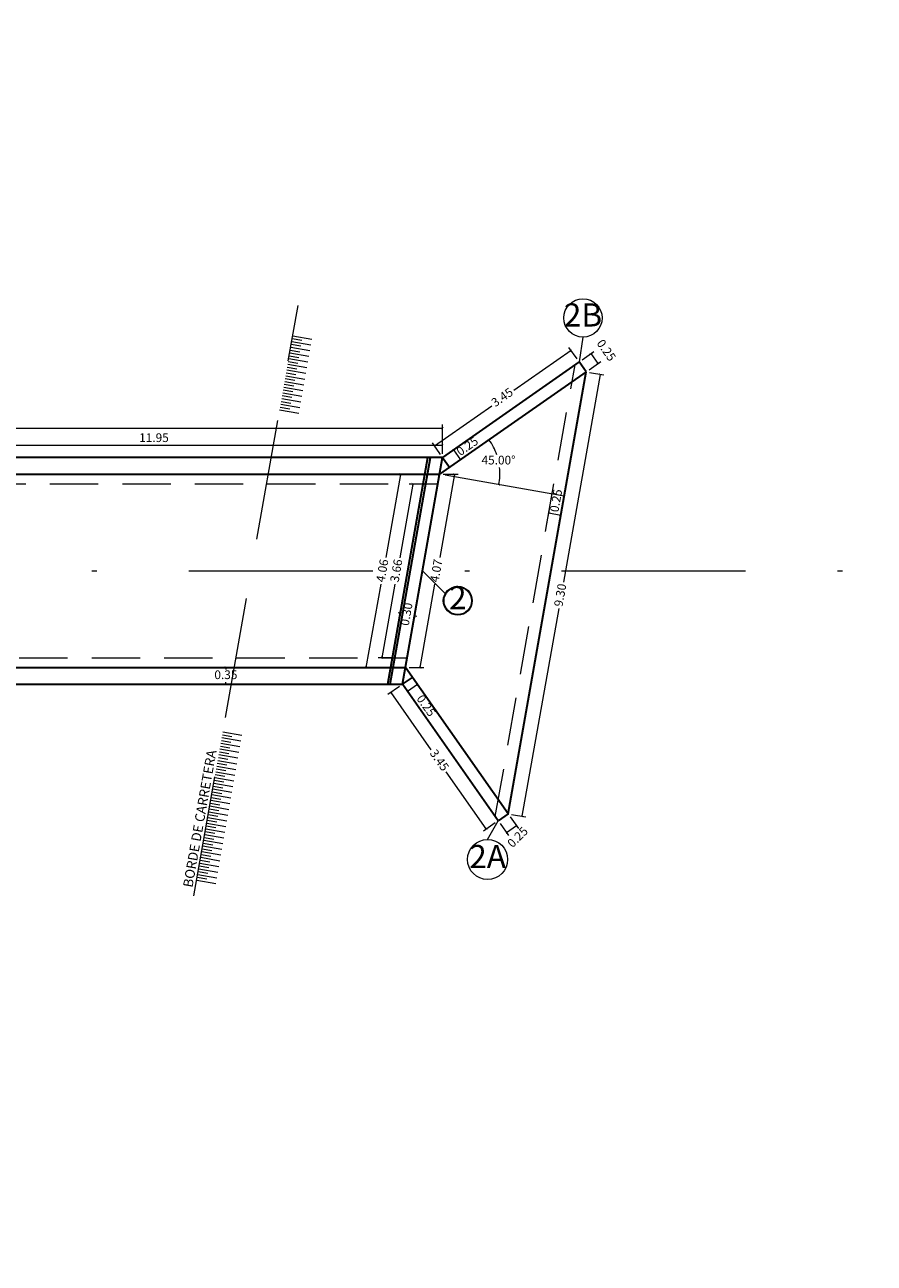
# Model space of a CAD drawing. Units: metres. Extents: x -9803 to 867907, y -3701 to 9355244.
# Drawn here: x -4 to 14, y 6059 to 6085 of the extents above; entities that cross this region are included whole.
import ezdxf
from ezdxf.enums import TextEntityAlignment as Align

# ---------------------------------------------------------------- set-up
doc = ezdxf.new("R2010")
doc.units = ezdxf.units.M
for name, pattern in [('DASHDOT', [25.4, 12.7, -6.35, 0, -6.35]), ('DASHED', [0.75, 0.5, -0.25]), ('DASHED2', [0.375, 0.25, -0.125])]:
    doc.linetypes.add(name, pattern=pattern)
doc.layers.get('0').update_dxf_attribs({"linetype": 'CONTINUOUS'})
doc.layers.get('Defpoints').update_dxf_attribs({"linetype": 'CONTINUOUS', "lineweight": 0})
for name, color, linetype, lineweight in [('.01ALC', 142, 'CONTINUOUS', 30), ('Acotado', 1, 'CONTINUOUS', 9), ('Sombreado', 9, 'CONTINUOUS', 5), ('Texto', 7, 'CONTINUOUS', 18)]:
    doc.layers.add(name, color=color, linetype=linetype, lineweight=lineweight)
doc.layers.add('auxiliar', color=210, linetype='CONTINUOUS', lineweight=0, plot=False)
doc.styles.add('Arial', font='txt')
doc.styles.add('T3', font='txt')
doc.dimstyles.new('Esc. 75', dxfattribs={"dimscale": 0.075, "dimtxt": 1.6, "dimasz": 0.6, "dimexe": 1, "dimexo": 1, "dimgap": 0.5, "dimtad": 1, "dimtih": 1, "dimtoh": 1, "dimlfac": -1, "dimzin": 1, "dimdsep": 46, "dimtxsty": 'Arial', "dimblk": 'ARCHTICK', "dimcen": 0.6, "dimclrd": 1, "dimclre": 1, "dimclrt": 7, "dimazin": 0, "dimtfac": 1, "dimtofl": 0, "dimtmove": 2, "dimatfit": 3, "dimldrblk": 'ARCHTICK', "dimfxl": 2, "dimlwd": 0, "dimlwe": 0, "dimarcsym": 0})

# ---------------------------------------------------------------- blocks, each defined once
blk = doc.blocks.new('_ArchTick')
at = {"color": 0, "linetype": 'ByBlock', "const_width": 0.15}
blk.add_lwpolyline([(-0.5, -0.5), (0.5, 0.5)], dxfattribs=at)
blk = doc.blocks.new('*D23')
at = {"layer": 'Acotado', "color": 1, "lineweight": 0, "transparency": 16777216}
for p, q in [((0.145, 6071.789), (0.385, 6071.789)), ((0.31, 6071.789), (0.31, 6071.744)), ((0.145, 6071.439), (0.385, 6071.439)), ((0.31, 6071.439), (0.31, 6071.485))]:
    blk.add_line(p, q, dxfattribs=at)
at = {"layer": 'Defpoints', "color": 0, "transparency": 16777216}
for p in [(0.07, 6071.789), (0.07, 6071.439), (0.31, 6071.439)]:
    blk.add_point(p, dxfattribs=at)
at = {"layer": 'Acotado', "color": 1, "lineweight": 0, "transparency": 16777216, "xscale": 0.045, "yscale": 0.045, "zscale": 0.045}
for p, rotation in [((0.31, 6071.789), 90), ((0.31, 6071.439), 270)]:
    blk.add_blockref('_ArchTick', p, dxfattribs=dict(at, rotation=rotation))
at = {"layer": 'Acotado', "color": 7, "transparency": 16777216, "insert": (0.31, 6071.614), "char_height": 0.18, "attachment_point": 5, "style": 'Arial'}
blk.add_mtext('0.35', dxfattribs=at)
blk = doc.blocks.new('*D27')
at = {"layer": 'Acotado', "color": 1, "lineweight": 0, "transparency": 16777216}
for p, q in [((8.062, 6077.861), (7.302, 6073.554)), ((7.84, 6077.9), (8.135, 6077.848)), ((6.447, 6068.705), (7.207, 6073.012)), ((6.225, 6068.744), (6.521, 6068.692))]:
    blk.add_line(p, q, dxfattribs=at)
at = {"layer": 'Defpoints', "color": 0, "transparency": 16777216}
for p in [(7.766, 6077.913), (8.062, 6077.861), (6.152, 6068.757)]:
    blk.add_point(p, dxfattribs=at)
at = {"layer": 'Acotado', "color": 1, "lineweight": 0, "transparency": 16777216, "xscale": 0.045, "yscale": 0.045, "zscale": 0.045}
for p, rotation in [((8.062, 6077.861), 80.00000000000009), ((6.447, 6068.705), 260.0000000000001)]:
    blk.add_blockref('_ArchTick', p, dxfattribs=dict(at, rotation=rotation))
at = {"layer": 'Acotado', "color": 7, "transparency": 16777216, "insert": (7.254, 6073.283), "char_height": 0.18, "attachment_point": 5, "rotation": 80, "style": 'Arial'}
blk.add_mtext('9.30', dxfattribs=at)
blk = doc.blocks.new('*D28')
at = {"layer": 'Acotado', "color": 1, "lineweight": 0, "transparency": 16777216}
for p, q in [((7.684, 6078.161), (7.93, 6078.333)), ((7.869, 6078.29), (8.012, 6078.086)), ((7.828, 6077.956), (8.073, 6078.129))]:
    blk.add_line(p, q, dxfattribs=at)
at = {"layer": 'Defpoints', "color": 0, "transparency": 16777216}
for p in [(7.623, 6078.118), (8.012, 6078.086), (7.766, 6077.913)]:
    blk.add_point(p, dxfattribs=at)
at = {"layer": 'Acotado', "color": 1, "lineweight": 0, "transparency": 16777216, "xscale": 0.045, "yscale": 0.045, "zscale": 0.045}
for p, rotation in [((7.869, 6078.29), 125.0000000000155), ((8.012, 6078.086), 305.0000000000154)]:
    blk.add_blockref('_ArchTick', p, dxfattribs=dict(at, rotation=rotation))
at = {"layer": 'Acotado', "color": 7, "transparency": 16777216, "insert": (8.168, 6078.347), "char_height": 0.18, "attachment_point": 5, "rotation": 305, "style": 'Arial'}
blk.add_mtext('0.25', dxfattribs=at)
blk = doc.blocks.new('*D29')
at = {"layer": 'Acotado', "color": 1, "lineweight": 0, "transparency": 16777216}
for p, q in [((7.456, 6078.356), (6.27, 6077.526)), ((7.58, 6078.18), (7.413, 6078.418)), ((4.63, 6076.378), (5.816, 6077.208)), ((4.754, 6076.201), (4.587, 6076.439))]:
    blk.add_line(p, q, dxfattribs=at)
at = {"layer": 'Defpoints', "color": 0, "transparency": 16777216}
for p in [(7.456, 6078.356), (7.623, 6078.118), (4.797, 6076.139)]:
    blk.add_point(p, dxfattribs=at)
at = {"layer": 'Acotado', "color": 1, "lineweight": 0, "transparency": 16777216, "xscale": 0.045, "yscale": 0.045, "zscale": 0.045}
for p, rotation in [((7.456, 6078.356), 35.00000000003117), ((4.63, 6076.378), 215.0000000000312)]:
    blk.add_blockref('_ArchTick', p, dxfattribs=dict(at, rotation=rotation))
at = {"layer": 'Acotado', "color": 7, "transparency": 16777216, "insert": (6.043, 6077.367), "char_height": 0.18, "attachment_point": 5, "rotation": 35, "style": 'Arial'}
blk.add_mtext('3.45', dxfattribs=at)
blk = doc.blocks.new('*D30')
at = {"layer": 'Acotado', "color": 1, "lineweight": 0, "transparency": 16777216}
for p, q in [((3.907, 6071.396), (3.661, 6071.225)), ((3.723, 6071.268), (4.553, 6070.082)), ((5.702, 6068.442), (4.871, 6069.627)), ((5.885, 6068.57), (5.64, 6068.399))]:
    blk.add_line(p, q, dxfattribs=at)
at = {"layer": 'Defpoints', "color": 0, "transparency": 16777216}
for p in [(3.968, 6071.439), (5.947, 6068.613), (5.702, 6068.442)]:
    blk.add_point(p, dxfattribs=at)
at = {"layer": 'Acotado', "color": 1, "lineweight": 0, "transparency": 16777216, "xscale": 0.045, "yscale": 0.045, "zscale": 0.045}
for p, rotation in [((3.723, 6071.268), 124.999999999962), ((5.702, 6068.442), 304.999999999962)]:
    blk.add_blockref('_ArchTick', p, dxfattribs=dict(at, rotation=rotation))
at = {"layer": 'Acotado', "color": 7, "transparency": 16777216, "insert": (4.712, 6069.855), "char_height": 0.18, "attachment_point": 5, "rotation": 305, "style": 'Arial'}
blk.add_mtext('3.45', dxfattribs=at)
blk = doc.blocks.new('*D31')
at = {"layer": 'Acotado', "color": 1, "lineweight": 0, "transparency": 16777216}
for p, q in [((5.99, 6068.552), (6.162, 6068.306)), ((6.119, 6068.368), (6.324, 6068.511)), ((6.195, 6068.695), (6.367, 6068.45))]:
    blk.add_line(p, q, dxfattribs=at)
at = {"layer": 'Defpoints', "color": 0, "transparency": 16777216}
for p in [(6.152, 6068.757), (5.947, 6068.613), (6.324, 6068.511)]:
    blk.add_point(p, dxfattribs=at)
at = {"layer": 'Acotado', "color": 1, "lineweight": 0, "transparency": 16777216, "xscale": 0.045, "yscale": 0.045, "zscale": 0.045}
for p, rotation in [((6.324, 6068.511), 34.99999999987866), ((6.119, 6068.368), 214.9999999998787)]:
    blk.add_blockref('_ArchTick', p, dxfattribs=dict(at, rotation=rotation))
at = {"layer": 'Acotado', "color": 7, "transparency": 16777216, "insert": (6.366, 6068.257), "char_height": 0.18, "attachment_point": 5, "rotation": 45, "style": 'Arial'}
blk.add_mtext('0.25', dxfattribs=at)
blk = doc.blocks.new('*D32')
at = {"layer": 'Acotado', "color": 1, "lineweight": 0, "transparency": 16777216}
for p, q in [((6.958, 6074.768), (7.01, 6075.063)), ((6.997, 6074.99), (7.243, 6074.946)), ((7.204, 6074.725), (7.256, 6075.02))]:
    blk.add_line(p, q, dxfattribs=at)
at = {"layer": 'Defpoints', "color": 0, "transparency": 16777216}
for p in [(7.243, 6074.946), (6.945, 6074.694), (7.191, 6074.651)]:
    blk.add_point(p, dxfattribs=at)
at = {"layer": 'Acotado', "color": 1, "lineweight": 0, "transparency": 16777216, "xscale": 0.045, "yscale": 0.045, "zscale": 0.045}
for p, rotation in [((6.997, 6074.99), 169.9999999997393), ((7.243, 6074.946), 349.9999999997394)]:
    blk.add_blockref('_ArchTick', p, dxfattribs=dict(at, rotation=rotation))
at = {"layer": 'Acotado', "color": 7, "transparency": 16777216, "insert": (7.168, 6075.241), "char_height": 0.18, "attachment_point": 5, "rotation": 80, "style": 'Arial'}
blk.add_mtext('0.25', dxfattribs=at)
blk = doc.blocks.new('*D33')
at = {"layer": 'Acotado', "color": 1, "lineweight": 0, "transparency": 16777216}
for p, q in [((5.04, 6075.791), (4.736, 6074.067)), ((4.811, 6075.791), (5.116, 6075.791)), ((4.334, 6071.788), (4.638, 6073.512)), ((4.106, 6071.788), (4.41, 6071.788))]:
    blk.add_line(p, q, dxfattribs=at)
at = {"layer": 'Defpoints', "color": 0, "transparency": 16777216}
for p in [(4.735, 6075.791), (4.029, 6071.788), (4.334, 6071.788)]:
    blk.add_point(p, dxfattribs=at)
at = {"layer": 'Acotado', "color": 1, "lineweight": 0, "transparency": 16777216, "xscale": 0.045, "yscale": 0.045, "zscale": 0.045}
for p, rotation in [((5.04, 6075.791), 79.99999999999685), ((4.334, 6071.788), 259.9999999999969)]:
    blk.add_blockref('_ArchTick', p, dxfattribs=dict(at, rotation=rotation))
at = {"layer": 'Acotado', "color": 7, "transparency": 16777216, "insert": (4.687, 6073.789), "char_height": 0.18, "attachment_point": 5, "rotation": 80, "style": 'Arial'}
blk.add_mtext('4.07', dxfattribs=at)
blk = doc.blocks.new('*D34')
at = {"layer": 'Acotado', "color": 1, "lineweight": 0, "transparency": 16777216}
for p, q in [((4.177, 6075.589), (3.908, 6074.062)), ((4.37, 6075.589), (4.101, 6075.589)), ((3.542, 6071.989), (3.812, 6073.517)), ((3.735, 6071.989), (3.466, 6071.989))]:
    blk.add_line(p, q, dxfattribs=at)
at = {"layer": 'Defpoints', "color": 0, "transparency": 16777216}
for p in [(4.446, 6075.589), (3.542, 6071.989), (3.811, 6071.989)]:
    blk.add_point(p, dxfattribs=at)
at = {"layer": 'Acotado', "color": 1, "lineweight": 0, "transparency": 16777216, "xscale": 0.045, "yscale": 0.045, "zscale": 0.045}
for p, rotation in [((4.177, 6075.589), 79.99999999999996), ((3.542, 6071.989), 259.9999999999999)]:
    blk.add_blockref('_ArchTick', p, dxfattribs=dict(at, rotation=rotation))
at = {"layer": 'Acotado', "color": 7, "transparency": 16777216, "insert": (3.86, 6073.789), "char_height": 0.18, "attachment_point": 5, "rotation": 80, "style": 'Arial'}
blk.add_mtext('3.66', dxfattribs=at)
blk = doc.blocks.new('*D35')
at = {"layer": 'Acotado', "color": 1, "lineweight": 0, "transparency": 16777216}
for p, q in [((3.923, 6075.789), (3.618, 6074.063)), ((4.405, 6075.789), (3.847, 6075.789)), ((3.217, 6071.789), (3.522, 6073.516)), ((3.7, 6071.789), (3.141, 6071.789))]:
    blk.add_line(p, q, dxfattribs=at)
at = {"layer": 'Defpoints', "color": 0, "transparency": 16777216}
for p in [(4.481, 6075.789), (3.217, 6071.789), (3.776, 6071.789)]:
    blk.add_point(p, dxfattribs=at)
at = {"layer": 'Acotado', "color": 1, "lineweight": 0, "transparency": 16777216, "xscale": 0.045, "yscale": 0.045, "zscale": 0.045}
for p, rotation in [((3.923, 6075.789), 79.99999999999987), ((3.217, 6071.789), 259.9999999999999)]:
    blk.add_blockref('_ArchTick', p, dxfattribs=dict(at, rotation=rotation))
at = {"layer": 'Acotado', "color": 7, "transparency": 16777216, "insert": (3.57, 6073.789), "char_height": 0.18, "attachment_point": 5, "rotation": 80, "style": 'Arial'}
blk.add_mtext('4.06', dxfattribs=at)
blk = doc.blocks.new('*D36')
at = {"layer": 'Acotado', "color": 1, "lineweight": 0, "transparency": 16777216}
for p, q in [((3.923, 6072.914), (3.879, 6072.921)), ((3.943, 6073.023), (3.91, 6072.84)), ((4.238, 6072.971), (4.206, 6072.788)), ((4.219, 6072.861), (4.263, 6072.854))]:
    blk.add_line(p, q, dxfattribs=at)
at = {"layer": 'Defpoints', "color": 0, "transparency": 16777216}
for p in [(3.956, 6073.097), (4.219, 6072.861), (4.251, 6073.044)]:
    blk.add_point(p, dxfattribs=at)
at = {"layer": 'Acotado', "color": 1, "lineweight": 0, "transparency": 16777216, "xscale": 0.045, "yscale": 0.045, "zscale": 0.045}
for p, rotation in [((3.923, 6072.914), 350.0000000000085), ((4.219, 6072.861), 170.0000000000085)]:
    blk.add_blockref('_ArchTick', p, dxfattribs=dict(at, rotation=rotation))
at = {"layer": 'Acotado', "color": 7, "transparency": 16777216, "insert": (4.071, 6072.888), "char_height": 0.18, "attachment_point": 5, "rotation": 80, "style": 'Arial'}
blk.add_mtext('0.30', dxfattribs=at)
blk = doc.blocks.new('*D42')
at = {"layer": 'Acotado', "color": 1, "lineweight": 0, "transparency": 16777216}
for p, q in [((4.011, 6071.378), (4.115, 6071.23)), ((4.276, 6071.435), (4.072, 6071.291)), ((4.216, 6071.521), (4.319, 6071.373))]:
    blk.add_line(p, q, dxfattribs=at)
at = {"layer": 'Defpoints', "color": 0, "transparency": 16777216}
for p in [(4.173, 6071.583), (3.968, 6071.439), (4.072, 6071.291)]:
    blk.add_point(p, dxfattribs=at)
at = {"layer": 'Acotado', "color": 1, "lineweight": 0, "transparency": 16777216, "xscale": 0.045, "yscale": 0.045, "zscale": 0.045}
for p, rotation in [((4.072, 6071.291), 214.9999999998864), ((4.276, 6071.435), 34.99999999988636)]:
    blk.add_blockref('_ArchTick', p, dxfattribs=dict(at, rotation=rotation))
at = {"layer": 'Acotado', "color": 7, "transparency": 16777216, "insert": (4.439, 6070.985), "char_height": 0.18, "attachment_point": 5, "rotation": 305, "style": 'Arial'}
blk.add_mtext('0.25', dxfattribs=at)
blk = doc.blocks.new('*D43')
at = {"layer": 'Acotado', "color": 1, "lineweight": 0, "transparency": 16777216}
for p, q in [((4.858, 6076.182), (5.084, 6076.34)), ((5.022, 6076.297), (5.165, 6076.092)), ((5.002, 6075.978), (5.227, 6076.135))]:
    blk.add_line(p, q, dxfattribs=at)
at = {"layer": 'Defpoints', "color": 0, "transparency": 16777216}
for p in [(4.797, 6076.139), (4.94, 6075.935), (5.165, 6076.092)]:
    blk.add_point(p, dxfattribs=at)
at = {"layer": 'Acotado', "color": 1, "lineweight": 0, "transparency": 16777216, "xscale": 0.045, "yscale": 0.045, "zscale": 0.045}
for p, rotation in [((5.022, 6076.297), 125.0000000000375), ((5.165, 6076.092), 305.0000000000375)]:
    blk.add_blockref('_ArchTick', p, dxfattribs=dict(at, rotation=rotation))
at = {"layer": 'Acotado', "color": 7, "transparency": 16777216, "insert": (5.321, 6076.354), "char_height": 0.18, "attachment_point": 5, "rotation": 35, "style": 'Arial'}
blk.add_mtext('0.25', dxfattribs=at)
blk = doc.blocks.new('*D85')
at = {"layer": 'Acotado', "color": 1, "lineweight": 0, "transparency": 16777216}
for start, end in [(18.6718, 35), (350, 6.4729)]:
    blk.add_arc((4.735, 6075.791), 1.248, start, end, dxfattribs=at)
at = {"layer": 'Defpoints', "color": 0, "transparency": 16777216}
for p in [(7.766, 6077.913), (5.978, 6075.9), (4.735, 6075.791), (4.735, 6075.791), (7.312, 6075.337)]:
    blk.add_point(p, dxfattribs=at)
at = {"layer": 'Acotado', "color": 1, "lineweight": 0, "transparency": 16777216, "xscale": 0.045, "yscale": 0.045, "zscale": 0.045}
for p, rotation in [((5.757, 6076.507), 125.0000000000327), ((5.964, 6075.575), 260.0000000000175)]:
    blk.add_blockref('_ArchTick', p, dxfattribs=dict(at, rotation=rotation))
at = {"layer": 'Acotado', "color": 7, "transparency": 16777216, "insert": (5.954, 6076.061), "char_height": 0.18, "attachment_point": 5, "style": 'Arial'}
blk.add_mtext('45.00°', dxfattribs=at)
blk = doc.blocks.new('*D325')
at = {"layer": 'Acotado', "color": 1, "lineweight": 0, "transparency": 16777216}
for p, q in [((3.8, 6098.129), (2.637, 6098.129)), ((3.89, 6097.706), (3.8, 6098.129)), ((4.307, 6097.706), (3.89, 6097.706))]:
    blk.add_line(p, q, dxfattribs=at)
at = {"layer": 'Defpoints', "color": 0, "transparency": 16777216}
for p in [(3.71, 6098.129), (4.382, 6097.706), (-7.57, 2816.353)]:
    blk.add_point(p, dxfattribs=at)
at = {"layer": 'Acotado', "color": 7, "transparency": 16777216, "insert": (3.155, 6098.258), "char_height": 0.18, "attachment_point": 5, "style": 'Arial'}
blk.add_mtext('3281.353', dxfattribs=at)
blk = doc.blocks.new('*D326')
at = {"layer": 'Acotado', "color": 1, "lineweight": 0, "transparency": 16777216}
for p, q in [((4.666, 6100.856), (4.756, 6101.092)), ((4.756, 6101.092), (5.919, 6101.092)), ((4.457, 6100.856), (4.666, 6100.856))]:
    blk.add_line(p, q, dxfattribs=at)
at = {"layer": 'Defpoints', "color": 0, "transparency": 16777216}
for p in [(4.846, 6101.092), (4.382, 6100.856), (-7.57, 2816.353)]:
    blk.add_point(p, dxfattribs=at)
at = {"layer": 'Acotado', "color": 7, "transparency": 16777216, "insert": (5.401, 6101.221), "char_height": 0.18, "attachment_point": 5, "style": 'Arial'}
blk.add_mtext('3284.503', dxfattribs=at)
blk = doc.blocks.new('*D327')
at = {"layer": 'Acotado', "color": 1, "lineweight": 0, "transparency": 16777216}
for p, q in [((4.634, 6100.556), (4.831, 6100.556)), ((4.831, 6100.556), (4.921, 6100.774)), ((4.921, 6100.774), (6.084, 6100.774))]:
    blk.add_line(p, q, dxfattribs=at)
at = {"layer": 'Defpoints', "color": 0, "transparency": 16777216}
for p in [(4.559, 6100.556), (5.011, 6100.774), (-7.57, 2816.353)]:
    blk.add_point(p, dxfattribs=at)
at = {"layer": 'Acotado', "color": 7, "transparency": 16777216, "insert": (5.566, 6100.903), "char_height": 0.18, "attachment_point": 5, "style": 'Arial'}
blk.add_mtext('3284.203', dxfattribs=at)
blk = doc.blocks.new('*D328')
at = {"layer": 'Acotado', "color": 1, "lineweight": 0, "transparency": 16777216}
blk.add_line((7.074, 6098.306), (8.927, 6098.306), dxfattribs=at)
at = {"layer": 'Defpoints', "color": 0, "transparency": 16777216}
for p in [(6.999, 6098.306), (7.854, 6098.306), (-7.57, 2816.353)]:
    blk.add_point(p, dxfattribs=at)
at = {"layer": 'Acotado', "color": 7, "transparency": 16777216, "insert": (8.409, 6098.436), "char_height": 0.18, "attachment_point": 5, "style": 'Arial'}
blk.add_mtext('3281.953', dxfattribs=at)
blk = doc.blocks.new('*D329')
at = {"layer": 'Acotado', "color": 1, "lineweight": 0, "transparency": 16777216}
blk.add_line((7.074, 6096.656), (8.99, 6096.656), dxfattribs=at)
at = {"layer": 'Defpoints', "color": 0, "transparency": 16777216}
for p in [(6.999, 6096.656), (7.917, 6096.656), (-7.57, 2816.353)]:
    blk.add_point(p, dxfattribs=at)
at = {"layer": 'Acotado', "color": 7, "transparency": 16777216, "insert": (8.473, 6096.786), "char_height": 0.18, "attachment_point": 5, "style": 'Arial'}
blk.add_mtext('3280.303', dxfattribs=at)
blk = doc.blocks.new('*D337')
at = {"layer": 'Acotado', "color": 1, "lineweight": 0, "transparency": 16777216}
for p, q in [((-7.155, 6076.214), (-7.155, 6076.471)), ((4.797, 6076.214), (4.797, 6076.471)), ((-7.155, 6076.396), (4.797, 6076.396))]:
    blk.add_line(p, q, dxfattribs=at)
at = {"layer": 'Defpoints', "color": 0, "transparency": 16777216}
for p in [(4.797, 6076.396), (-7.155, 6076.139), (4.797, 6076.139)]:
    blk.add_point(p, dxfattribs=at)
at = {"layer": 'Acotado', "color": 1, "lineweight": 0, "transparency": 16777216, "xscale": 0.045, "yscale": 0.045, "zscale": 0.045, "rotation": 180}
blk.add_blockref('_ArchTick', (-7.155, 6076.396), dxfattribs=at)
at = {"layer": 'Acotado', "color": 1, "lineweight": 0, "transparency": 16777216, "xscale": 0.045, "yscale": 0.045, "zscale": 0.045}
blk.add_blockref('_ArchTick', (4.797, 6076.396), dxfattribs=at)
at = {"layer": 'Acotado', "color": 7, "transparency": 16777216, "insert": (-1.179, 6076.525), "char_height": 0.18, "attachment_point": 5, "style": 'Arial'}
blk.add_mtext('11.95', dxfattribs=at)
blk = doc.blocks.new('*D338')
at = {"layer": 'Acotado', "color": 1, "lineweight": 0, "transparency": 16777216}
for p, q in [((-18.235, 6076.214), (-18.235, 6076.821)), ((-18.235, 6076.746), (4.797, 6076.746)), ((4.797, 6076.214), (4.797, 6076.821))]:
    blk.add_line(p, q, dxfattribs=at)
at = {"layer": 'Defpoints', "color": 0, "transparency": 16777216}
for p in [(4.797, 6076.746), (-18.235, 6076.139), (4.797, 6076.139)]:
    blk.add_point(p, dxfattribs=at)
at = {"layer": 'Acotado', "color": 1, "lineweight": 0, "transparency": 16777216, "xscale": 0.045, "yscale": 0.045, "zscale": 0.045, "rotation": 180}
blk.add_blockref('_ArchTick', (-18.235, 6076.746), dxfattribs=at)
at = {"layer": 'Acotado', "color": 1, "lineweight": 0, "transparency": 16777216, "xscale": 0.045, "yscale": 0.045, "zscale": 0.045}
blk.add_blockref('_ArchTick', (4.797, 6076.746), dxfattribs=at)
at = {"layer": 'Acotado', "color": 7, "transparency": 16777216, "insert": (-6.719, 6076.875), "char_height": 0.18, "attachment_point": 5, "style": 'Arial'}
blk.add_mtext('23.03', dxfattribs=at)

msp = doc.modelspace()

# ---------------------------------------------------------------- linework, layer by layer
at = {"layer": '.01ALC'}
for p, q in [((6.1516, 6068.7567), (7.7662, 6077.9134)), ((4.7967, 6076.1394), (-18.2353, 6076.1394)), ((3.968, 6071.4394), (4.7967, 6076.1394)), ((-19.0641, 6071.4394), (3.968, 6071.4394))]:
    msp.add_line(p, q, dxfattribs=at)
for points in [[(7.6228, 6078.1182), (4.7967, 6076.1394)], [(7.7662, 6077.9134), (7.6228, 6078.1182)], [(7.7662, 6077.9134), (4.7353, 6075.7912)], [(3.6633, 6071.4394), (4.4921, 6076.1394)], [(3.7141, 6071.4394), (4.5428, 6076.1394)], [(4.7967, 6076.1394), (4.9401, 6075.9346)], [(-18.297, 6075.7894), (4.735, 6075.7894)], [(-19.0023, 6071.7894), (4.0297, 6071.7894)], [(3.968, 6071.4394), (4.1727, 6071.5828)], [(6.1516, 6068.7567), (4.0294, 6071.7876)], [(5.9468, 6068.6133), (3.968, 6071.4394)], [(6.1516, 6068.7567), (5.9468, 6068.6133)]]:
    msp.add_lwpolyline(points, dxfattribs=at)
at = {"lineweight": 5}
for points in [[(7.7032, 6078.6323), (7.6228, 6078.1182)], [(5.7282, 6068.2247), (5.9468, 6068.6133)]]:
    msp.add_lwpolyline(points, dxfattribs=at)
at = {"lineweight": 0}
msp.add_lwpolyline([(4.8516, 6073.3214), (4.3823, 6073.7894)], dxfattribs=at)
at = {"lineweight": 5}
for centre, radius in [((7.7032, 6079.0294), 0.3971), ((5.7282, 6067.8098), 0.4149)]:
    msp.add_circle(centre, radius, dxfattribs=at)
at = {"lineweight": 0}
for radius in [0.3, 0.285]:
    msp.add_circle((5.111, 6073.1707), radius, dxfattribs=at)
at = {"layer": 'auxiliar', "color": 3}
for radius in [9794.9354, 250]:
    msp.add_circle((-7.5698, 6093.7544), radius, dxfattribs=at)
at = {"layer": 'Sombreado', "color": 8, "linetype": 'DASHED', "lineweight": 9, "ltscale": 5}
msp.add_line((-0.3514, 6067.0598), (1.8041, 6079.2843), dxfattribs=at)
at = {"layer": 'Sombreado', "color": 8, "linetype": 'DASHED2', "lineweight": 5, "ltscale": 4}
msp.add_line((5.8874, 6068.6981), (7.5379, 6078.0588), dxfattribs=at)
at = {"layer": 'Sombreado', "color": 8}
for points in [[(1.6629, 6078.4832), (1.8598, 6078.4485)], [(1.6733, 6078.5423), (2.0672, 6078.4729)], [(1.6733, 6078.5423), (2.0672, 6078.4729)], [(1.6837, 6078.6014), (1.8807, 6078.5667)], [(1.6941, 6078.6605), (2.088, 6078.591)], [(1.6212, 6078.2469), (1.8182, 6078.2122)], [(1.6316, 6078.306), (2.0255, 6078.2365)], [(1.6316, 6078.306), (2.0255, 6078.2365)], [(1.642, 6078.3651), (1.839, 6078.3303)], [(1.6525, 6078.4241), (2.0464, 6078.3547)], [(1.6525, 6078.4241), (2.0464, 6078.3547)], [(1.5691, 6077.9514), (1.963, 6077.882)], [(1.5691, 6077.9514), (1.963, 6077.882)], [(1.5795, 6078.0105), (1.7765, 6077.9758)], [(1.5899, 6078.0696), (1.9839, 6078.0002)], [(1.5899, 6078.0696), (1.9839, 6078.0002)], [(1.6004, 6078.1287), (1.7973, 6078.094)], [(1.6108, 6078.1878), (2.0047, 6078.1183)], [(1.6108, 6078.1878), (2.0047, 6078.1183)], [(1.5274, 6077.7151), (1.9213, 6077.6456)], [(1.5274, 6077.7151), (1.9213, 6077.6456)], [(1.5378, 6077.7742), (1.7348, 6077.7394)], [(1.5483, 6077.8333), (1.9422, 6077.7638)], [(1.5483, 6077.8333), (1.9422, 6077.7638)], [(1.5587, 6077.8923), (1.7556, 6077.8576)], [(1.4857, 6077.4787), (1.8797, 6077.4093)], [(1.4857, 6077.4787), (1.8797, 6077.4093)], [(1.4962, 6077.5378), (1.6931, 6077.5031)], [(1.5066, 6077.5969), (1.9005, 6077.5274)], [(1.5066, 6077.5969), (1.9005, 6077.5274)], [(1.517, 6077.656), (1.714, 6077.6213)], [(1.4337, 6077.1833), (1.6306, 6077.1486)], [(1.4441, 6077.2424), (1.838, 6077.1729)], [(1.4441, 6077.2424), (1.838, 6077.1729)], [(1.4545, 6077.3015), (1.6515, 6077.2667)], [(1.4649, 6077.3606), (1.8588, 6077.2911)], [(1.4649, 6077.3606), (1.8588, 6077.2911)], [(1.4753, 6077.4196), (1.6723, 6077.3849)], [(1.4232, 6077.1242), (1.8172, 6077.0547)], [(0.2159, 6070.2773), (0.4129, 6070.2426)], [(0.2264, 6070.3364), (0.6203, 6070.2669)], [(0.2264, 6070.3364), (0.6203, 6070.2669)], [(0.2368, 6070.3955), (0.4337, 6070.3608)], [(0.2472, 6070.4546), (0.6411, 6070.3851)], [(0.1743, 6070.041), (0.3712, 6070.0062)], [(0.1847, 6070.1001), (0.5786, 6070.0306)], [(0.1847, 6070.1001), (0.5786, 6070.0306)], [(0.1951, 6070.1591), (0.3921, 6070.1244)], [(0.2055, 6070.2182), (0.5994, 6070.1488)], [(0.2055, 6070.2182), (0.5994, 6070.1488)], [(0.1222, 6069.7455), (0.5161, 6069.6761)], [(0.1222, 6069.7455), (0.5161, 6069.6761)], [(0.1326, 6069.8046), (0.3296, 6069.7699)], [(0.143, 6069.8637), (0.5369, 6069.7942)], [(0.143, 6069.8637), (0.5369, 6069.7942)], [(0.1534, 6069.9228), (0.3504, 6069.8881)], [(0.1639, 6069.9819), (0.5578, 6069.9124)], [(0.1639, 6069.9819), (0.5578, 6069.9124)], [(0.0805, 6069.5092), (0.4744, 6069.4397)], [(0.0805, 6069.5092), (0.4744, 6069.4397)], [(0.0909, 6069.5683), (0.2879, 6069.5335)], [(0.1013, 6069.6273), (0.4953, 6069.5579)], [(0.1013, 6069.6273), (0.4953, 6069.5579)], [(0.1118, 6069.6864), (0.3087, 6069.6517)], [(0.0388, 6069.2728), (0.4327, 6069.2034)], [(0.0388, 6069.2728), (0.4327, 6069.2034)], [(0.0492, 6069.3319), (0.2462, 6069.2972)], [(0.0597, 6069.391), (0.4536, 6069.3215)], [(0.0597, 6069.391), (0.4536, 6069.3215)], [(0.0701, 6069.4501), (0.267, 6069.4154)], [(-0.0133, 6068.9774), (0.1837, 6068.9426)], [(-0.0029, 6069.0365), (0.3911, 6068.967)], [(-0.0029, 6069.0365), (0.3911, 6068.967)], [(0.0076, 6069.0955), (0.2045, 6069.0608)], [(0.018, 6069.1546), (0.4119, 6069.0852)], [(0.018, 6069.1546), (0.4119, 6069.0852)], [(0.0284, 6069.2137), (0.2254, 6069.179)], [(-0.0549, 6068.741), (0.142, 6068.7063)], [(-0.0445, 6068.8001), (0.3494, 6068.7306)], [(-0.0445, 6068.8001), (0.3494, 6068.7306)], [(-0.0341, 6068.8592), (0.1629, 6068.8245)], [(-0.0237, 6068.9183), (0.3702, 6068.8488)], [(-0.0966, 6068.5047), (0.1003, 6068.4699)], [(-0.0862, 6068.5638), (0.3077, 6068.4943)], [(-0.0862, 6068.5638), (0.3077, 6068.4943)], [(-0.0758, 6068.6228), (0.1212, 6068.5881)], [(-0.0654, 6068.6819), (0.3286, 6068.6125)], [(-0.0654, 6068.6819), (0.3286, 6068.6125)], [(-0.1487, 6068.2092), (0.2452, 6068.1398)], [(-0.1487, 6068.2092), (0.2452, 6068.1398)], [(-0.1383, 6068.2683), (0.0587, 6068.2336)], [(-0.1279, 6068.3274), (0.266, 6068.2579)], [(-0.1279, 6068.3274), (0.266, 6068.2579)], [(-0.1175, 6068.3865), (0.0795, 6068.3518)], [(-0.107, 6068.4456), (0.2869, 6068.3761)], [(-0.107, 6068.4456), (0.2869, 6068.3761)], [(-0.1904, 6067.9729), (0.2035, 6067.9034)], [(-0.1904, 6067.9729), (0.2035, 6067.9034)], [(-0.18, 6068.032), (0.017, 6067.9972)], [(-0.1696, 6068.091), (0.2244, 6068.0216)], [(-0.1696, 6068.091), (0.2244, 6068.0216)], [(-0.1591, 6068.1501), (0.0378, 6068.1154)], [(-0.2321, 6067.7365), (0.1619, 6067.6671)], [(-0.2321, 6067.7365), (0.1619, 6067.6671)], [(-0.2216, 6067.7956), (-0.0247, 6067.7609)], [(-0.2112, 6067.8547), (0.1827, 6067.7852)], [(-0.2112, 6067.8547), (0.1827, 6067.7852)], [(-0.2008, 6067.9138), (-0.0038, 6067.8791)], [(-0.2842, 6067.4411), (-0.0872, 6067.4063)], [(-0.2737, 6067.5002), (0.1202, 6067.4307)], [(-0.2737, 6067.5002), (0.1202, 6067.4307)], [(-0.2633, 6067.5592), (-0.0664, 6067.5245)], [(-0.2529, 6067.6183), (0.141, 6067.5489)], [(-0.2529, 6067.6183), (0.141, 6067.5489)], [(-0.2425, 6067.6774), (-0.0455, 6067.6427)], [(-0.2946, 6067.382), (0.0993, 6067.3125)]]:
    msp.add_lwpolyline(points, dxfattribs=at)
at = {"layer": 'Sombreado', "color": 8, "linetype": 'DASHED', "lineweight": 9, "ltscale": 5}
msp.add_lwpolyline([(7.3119, 6075.3369), (4.7353, 6075.7912)], dxfattribs=at)
at = {"layer": 'Sombreado', "color": 8, "linetype": 'DASHED2', "lineweight": 5, "ltscale": 4}
for points in [[(-18.3323, 6075.5894), (4.6997, 6075.5894)], [(-18.9671, 6071.9894), (4.0649, 6071.9894)]]:
    msp.add_lwpolyline(points, dxfattribs=at)
at = {"layer": 'Sombreado', "color": 8, "linetype": 'DASHDOT', "lineweight": 5, "ltscale": 0.3}
msp.add_lwpolyline([(-31.3389, 6073.7894), (17.6664, 6073.7894)], dxfattribs=at)

# ---------------------------------------------------------------- texts
at = {"layer": 'Texto', "lineweight": 5, "style": 'T3'}
for s, p in [('2B', (7.7032, 6079.0294)), ('2A', (5.7282, 6067.8098))]:
    msp.add_text(s, height=0.48, dxfattribs=at).set_placement(p, align=Align.MIDDLE)
at = {"layer": 'Texto', "lineweight": 0, "style": 'T3'}
msp.add_text('2', height=0.48, dxfattribs=at).set_placement((5.111, 6073.1707), align=Align.MIDDLE)
at = {"layer": 'Texto', "color": 7, "lineweight": 0, "style": 'Arial'}
msp.add_text('BORDE DE CARRETERA', height=0.2, rotation=80, dxfattribs=at).set_placement((-0.3831, 6067.2186))

# ---------------------------------------------------------------- dimensions: what is measured, and where the dimension line sits
at = {"layer": 'Acotado'}
for feature_location, offset, picture, middle in [((4.3823, 6100.8563), (0.4636, 0.2356), '*D326', (5.4011, 6101.2214)), ((4.5591, 6100.5563), (0.4521, 0.2176), '*D327', (5.5664, 6100.9033)), ((6.9986, 6098.3063), (0.8554, 0), '*D328', (8.4092, 6098.4358)), ((4.3823, 6097.7063), (-0.6726, 0.4223), '*D325', (3.1546, 6098.2581)), ((6.9986, 6096.6563), (0.9188, 0), '*D329', (8.4726, 6096.7858))]:
    dim = msp.add_ordinate_dim(feature_location=feature_location, offset=offset, dtype=0, origin=(-7.5698, 2816.353), dimstyle='Esc. 75', override={"dimtxt": 2.4, "dimdec": 3}, dxfattribs=at)
    dim.commit()
    dim.dimension.update_dxf_attribs({"geometry": picture, "text_midpoint": middle})
for p1, p2, distance, picture, middle, turn in [((7.6228, 6078.1182), (7.7662, 6077.9134), 0.3, '*D28', (8.1676, 6078.3471), 305), ((4.7967, 6076.1394), (7.6228, 6078.1182), 0.2907, '*D29', (6.043, 6077.367), 35), ((6.1516, 6068.7567), (7.7662, 6077.9134), -0.3, '*D27', (7.2543, 6073.283), 80), ((4.7967, 6076.1394), (4.9401, 6075.9346), 0.2751, '*D43', (5.3211, 6076.354), 35), ((4.4811, 6075.7894), (3.7758, 6071.7894), -0.5499, '*D35', (3.5701, 6073.7894), 80), ((4.7353, 6075.7912), (4.0294, 6071.7876), 0.3, '*D33', (4.687, 6073.7894), 80), ((4.4459, 6075.5894), (3.8111, 6071.9894), -0.2646, '*D34', (3.8598, 6073.7894), 80), ((6.9447, 6074.6942), (7.1909, 6074.6508), 0.3, '*D32', (7.1681, 6075.2412), 80), ((3.9555, 6073.0965), (4.251, 6073.0444), -0.1858, '*D36', (4.071, 6072.8875), 80), ((4.1727, 6071.5828), (3.968, 6071.4394), 0.1806, '*D42', (4.4386, 6070.9852), 305), ((3.968, 6071.4394), (5.9468, 6068.6133), -0.2993, '*D30', (4.7122, 6069.8547), 305)]:
    dim = msp.add_aligned_dim(p1=p1, p2=p2, distance=distance, dimstyle='Esc. 75', override={"dimtxt": 2.4}, dxfattribs=at)
    dim.commit()
    dim.dimension.update_dxf_attribs({"geometry": picture, "text_midpoint": middle, "text_rotation": turn})
dim = msp.add_angular_dim_2l(base=(5.9783, 6075.9), line1=((7.3119, 6075.3369), (4.7353, 6075.7912)), line2=((7.7662, 6077.9134), (4.7353, 6075.7912)), dimstyle='Esc. 75', override={"dimtxt": 2.4}, dxfattribs=at)
dim.commit()
dim.dimension.update_dxf_attribs({"geometry": '*D85', "text_midpoint": (5.9535, 6076.0613)})
for p1, distance, picture, middle in [((-18.2353, 6076.1394), 0.6065, '*D338', (-6.7193, 6076.8753)), ((-7.1554, 6076.1394), 0.2567, '*D337', (-1.1793, 6076.5255))]:
    dim = msp.add_aligned_dim(p1=p1, p2=(4.7967, 6076.1394), distance=distance, dimstyle='Esc. 75', override={"dimtxt": 2.4}, dxfattribs=at)
    dim.commit()
    dim.dimension.update_dxf_attribs({"geometry": picture, "text_midpoint": middle})
dim = msp.add_linear_dim(base=(0.3096, 6071.4394), p1=(0.0703, 6071.7894), p2=(0.0703, 6071.4394), angle=90, dimstyle='Esc. 75', override={"dimtxt": 2.4}, dxfattribs=at)
dim.commit()
dim.dimension.update_dxf_attribs({"geometry": '*D23', "text_midpoint": (0.3096, 6071.6144)})
dim = msp.add_linear_dim(base=(6.3237, 6068.511), p1=(5.9468, 6068.6133), p2=(6.1516, 6068.7567), angle=35, dimstyle='Esc. 75', override={"dimtxt": 2.4}, dxfattribs=at)
dim.commit()
dim.dimension.update_dxf_attribs({"geometry": '*D31', "text_midpoint": (6.366, 6068.2575), "dimtype": 161, "text_rotation": 45})

doc.saveas('drawing.dxf')
